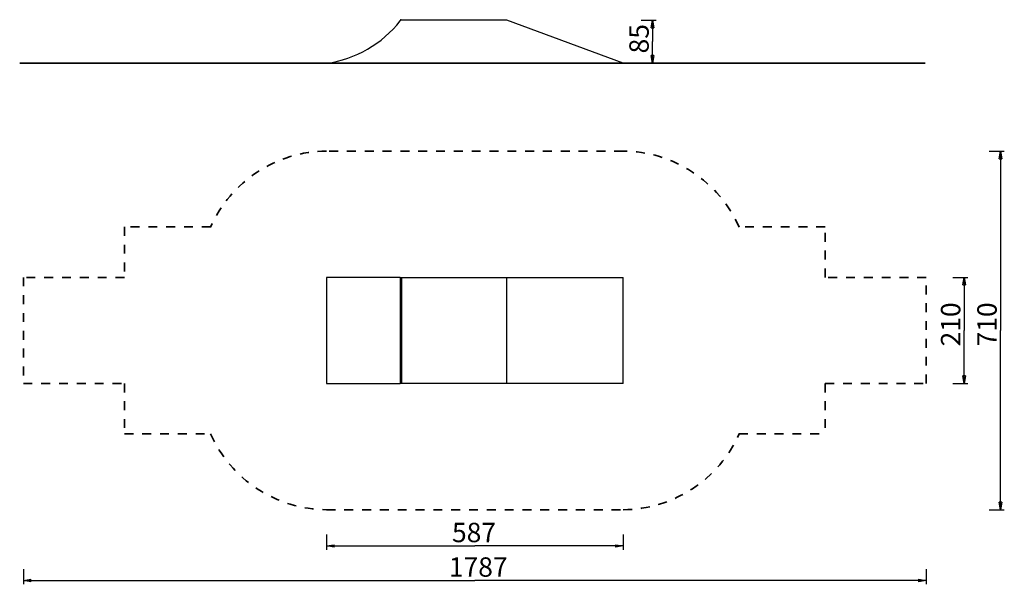
# Model space of a CAD drawing. Units: inches. Extents: x 53 to 247, y 49 to 161.
import ezdxf

# ---------------------------------------------------------------- set-up
doc = ezdxf.new("R2010")
doc.units = ezdxf.units.IN
doc.header["$MEASUREMENT"] = 0
for name, pattern in [('AI-Linetype-1', [3.527989, 1.763995, -1.763995]), ('AI-Linetype-10', [3.527989, 1.763995, -1.763995]), ('AI-Linetype-11', [3.527989, 1.763995, -1.763995]), ('AI-Linetype-12', [3.527989, 1.763995, -1.763995]), ('AI-Linetype-13', [3.527989, 1.763995, -1.763995]), ('AI-Linetype-14', [3.527989, 1.763995, -1.763995]), ('AI-Linetype-15', [3.527989, 1.763995, -1.763995]), ('AI-Linetype-16', [3.527989, 1.763995, -1.763995]), ('AI-Linetype-17', [3.527989, 1.763995, -1.763995]), ('AI-Linetype-18', [3.527989, 1.763995, -1.763995]), ('AI-Linetype-19', [3.527989, 1.763995, -1.763995]), ('AI-Linetype-2', [3.527989, 1.763995, -1.763995]), ('AI-Linetype-20', [3.527989, 1.763995, -1.763995]), ('AI-Linetype-3', [3.527989, 1.763995, -1.763995]), ('AI-Linetype-4', [3.527989, 1.763995, -1.763995]), ('AI-Linetype-5', [3.527989, 1.763995, -1.763995]), ('AI-Linetype-6', [3.527989, 1.763995, -1.763995]), ('AI-Linetype-7', [3.527989, 1.763995, -1.763995]), ('AI-Linetype-8', [3.527989, 1.763995, -1.763995]), ('AI-Linetype-9', [3.527989, 1.763995, -1.763995])]:
    doc.linetypes.add(name, pattern=pattern)
doc.layers.add('Ebene 1', color=7, linetype='Continuous')

# ---------------------------------------------------------------- blocks, each defined once
blk = doc.blocks.new('block 2')
at = {"layer": 'Ebene 1', "color": 179, "lineweight": 25, "true_color": 0x1a171b}
for points in [[(149, 160.65), (128.17, 160.65)], [(172.04, 152.15), (149, 160.65)], [(175.6, 160.65), (178.6, 160.65)], [(177.6, 159.15), (177.85, 160.65)], [(177.85, 160.65), (177.85, 156.4)], [(177.85, 160.65), (178.1, 159.15)], [(177.85, 160.65), (177.85, 159.15)], [(177.6, 159.15), (178.1, 159.15)], [(177.85, 152.15), (177.85, 156.4)], [(113.3, 152.15), (172.04, 152.15)], [(175.6, 152.15), (178.6, 152.15)], [(177.85, 152.15), (177.6, 153.65)], [(178.1, 153.65), (177.6, 153.65)], [(178.1, 153.65), (177.85, 152.15)], [(177.85, 152.15), (177.85, 153.65)], [(244.5, 134.72), (247.5, 134.72)], [(246.5, 133.22), (246.75, 134.72)], [(246.75, 134.72), (246.75, 99.22)], [(246.75, 134.72), (247, 133.22)], [(246.75, 134.72), (246.75, 133.22)], [(246.5, 133.22), (247, 133.22)], [(127.89, 109.72), (113.3, 109.72)], [(113.3, 109.72), (113.3, 88.72)], [(127.89, 109.72), (128.17, 109.72)], [(127.89, 109.72), (127.89, 88.72)], [(128.17, 109.72), (149, 109.72)], [(128.17, 109.72), (128.17, 88.72)], [(149, 109.72), (172.04, 109.72)], [(149, 88.72), (149, 109.72)], [(172.04, 88.72), (172.04, 109.72)], [(237.3, 109.72), (240.3, 109.72)], [(239.3, 108.22), (239.55, 109.72)], [(239.55, 109.72), (239.55, 99.22)], [(239.55, 109.72), (239.8, 108.22)], [(239.55, 109.72), (239.55, 108.22)], [(239.3, 108.22), (239.8, 108.22)], [(239.55, 88.72), (239.55, 99.22)], [(246.75, 63.72), (246.75, 99.22)], [(239.55, 88.72), (239.3, 90.22)], [(239.8, 90.22), (239.3, 90.22)], [(239.8, 90.22), (239.55, 88.72)], [(239.55, 88.72), (239.55, 90.22)], [(113.3, 88.72), (127.89, 88.72)], [(128.17, 88.72), (127.89, 88.72)], [(149, 88.72), (128.17, 88.72)], [(172.04, 88.72), (149, 88.72)], [(237.3, 88.72), (240.3, 88.72)], [(246.75, 63.72), (246.5, 65.22)], [(247, 65.22), (246.5, 65.22)], [(247, 65.22), (246.75, 63.72)], [(246.75, 63.72), (246.75, 65.22)], [(244.5, 63.72), (247.5, 63.72)], [(113.3, 58.79), (113.3, 55.79)], [(172.04, 58.79), (172.04, 55.79)], [(113.3, 56.54), (114.8, 56.79)], [(113.3, 56.54), (142.68, 56.54)], [(114.8, 56.29), (113.3, 56.54)], [(113.3, 56.54), (114.8, 56.54)], [(114.8, 56.29), (114.8, 56.79)], [(172.04, 56.54), (142.68, 56.54)], [(170.54, 56.79), (172.04, 56.54)], [(170.54, 56.79), (170.54, 56.29)], [(172.04, 56.54), (170.54, 56.29)], [(172.04, 56.54), (170.54, 56.54)], [(53.3, 51.95), (53.3, 48.95)], [(232.04, 51.95), (232.04, 48.95)], [(53.3, 49.7), (54.8, 49.95)], [(53.3, 49.7), (142.68, 49.7)], [(54.8, 49.45), (53.3, 49.7)], [(53.3, 49.7), (54.8, 49.7)], [(54.8, 49.45), (54.8, 49.95)], [(232.04, 49.7), (142.68, 49.7)], [(230.54, 49.95), (232.04, 49.7)], [(230.54, 49.95), (230.54, 49.45)], [(232.04, 49.7), (230.54, 49.45)], [(232.04, 49.7), (230.54, 49.7)]]:
    blk.add_lwpolyline(points, dxfattribs=at)
at = {"layer": 'Ebene 1', "color": 179, "lineweight": 35, "true_color": 0x1a171b}
blk.add_lwpolyline([(231.85, 152.15), (52.56, 152.15)], dxfattribs=at)
at = {"layer": 'Ebene 1', "color": 179, "linetype": 'AI-Linetype-10', "lineweight": 35, "true_color": 0x1a171b}
blk.add_lwpolyline([(172.04, 134.72), (113.3, 134.72)], dxfattribs=at)
at = {"layer": 'Ebene 1', "color": 179, "linetype": 'AI-Linetype-11', "lineweight": 35, "true_color": 0x1a171b}
blk.add_lwpolyline([(90.39, 119.72), (73.3, 119.72)], dxfattribs=at)
at = {"layer": 'Ebene 1', "color": 179, "linetype": 'AI-Linetype-12', "lineweight": 35, "true_color": 0x1a171b}
blk.add_lwpolyline([(73.3, 119.72), (73.3, 109.72)], dxfattribs=at)
at = {"layer": 'Ebene 1', "color": 179, "linetype": 'AI-Linetype-9', "lineweight": 35, "true_color": 0x1a171b}
blk.add_lwpolyline([(212.04, 119.72), (194.96, 119.72)], dxfattribs=at)
at = {"layer": 'Ebene 1', "color": 179, "linetype": 'AI-Linetype-8', "lineweight": 35, "true_color": 0x1a171b}
blk.add_lwpolyline([(212.04, 109.72), (212.04, 119.72)], dxfattribs=at)
at = {"layer": 'Ebene 1', "color": 179, "linetype": 'AI-Linetype-13', "lineweight": 35, "true_color": 0x1a171b}
blk.add_lwpolyline([(73.3, 109.72), (53.3, 109.72)], dxfattribs=at)
at = {"layer": 'Ebene 1', "color": 179, "linetype": 'AI-Linetype-14', "lineweight": 35, "true_color": 0x1a171b}
blk.add_lwpolyline([(53.3, 109.72), (53.3, 88.72)], dxfattribs=at)
at = {"layer": 'Ebene 1', "color": 179, "linetype": 'AI-Linetype-7', "lineweight": 35, "true_color": 0x1a171b}
blk.add_lwpolyline([(232.04, 109.72), (212.04, 109.72)], dxfattribs=at)
at = {"layer": 'Ebene 1', "color": 179, "linetype": 'AI-Linetype-6', "lineweight": 35, "true_color": 0x1a171b}
blk.add_lwpolyline([(232.04, 88.72), (232.04, 109.72)], dxfattribs=at)
at = {"layer": 'Ebene 1', "color": 179, "linetype": 'AI-Linetype-15', "lineweight": 35, "true_color": 0x1a171b}
blk.add_lwpolyline([(53.3, 88.72), (73.3, 88.72)], dxfattribs=at)
at = {"layer": 'Ebene 1', "color": 179, "linetype": 'AI-Linetype-16', "lineweight": 35, "true_color": 0x1a171b}
blk.add_lwpolyline([(73.3, 88.72), (73.3, 78.72)], dxfattribs=at)
at = {"layer": 'Ebene 1', "color": 179, "linetype": 'AI-Linetype-5', "lineweight": 35, "true_color": 0x1a171b}
blk.add_lwpolyline([(212.04, 88.72), (232.04, 88.72)], dxfattribs=at)
at = {"layer": 'Ebene 1', "color": 179, "linetype": 'AI-Linetype-20', "lineweight": 35, "true_color": 0x1a171b}
blk.add_lwpolyline([(212.04, 88.72), (212.04, 78.72)], dxfattribs=at)
at = {"layer": 'Ebene 1', "color": 179, "linetype": 'AI-Linetype-17', "lineweight": 35, "true_color": 0x1a171b}
blk.add_lwpolyline([(73.3, 78.72), (90.39, 78.72)], dxfattribs=at)
at = {"layer": 'Ebene 1', "color": 179, "linetype": 'AI-Linetype-19', "lineweight": 35, "true_color": 0x1a171b}
blk.add_lwpolyline([(194.96, 78.72), (212.04, 78.72)], dxfattribs=at)
at = {"layer": 'Ebene 1', "color": 179, "linetype": 'AI-Linetype-18', "lineweight": 35, "true_color": 0x1a171b}
blk.add_lwpolyline([(113.3, 63.72), (172.04, 63.72)], dxfattribs=at)
at = {"layer": 'Ebene 1', "color": 179, "lineweight": 25, "true_color": 0x1a171b}
blk.add_open_spline([(113.36, 152.11), (119, 152.91), (124.38, 155.99), (127.91, 160.49)], degree=3, dxfattribs=at)
blk.add_open_spline([(113.36, 152.11), (119, 152.91), (124.38, 155.99), (127.91, 160.49)], degree=3, dxfattribs=at)
blk.add_open_spline([(128.17, 160.65), (128.15, 160.7), (128.1, 160.73), (128.04, 160.73), (127.96, 160.73), (127.89, 160.67), (127.89, 160.58), (127.89, 160.56), (127.89, 160.54), (127.9, 160.52)], degree=3, knots=[0, 0, 0, 0, 1, 1, 1, 2, 2, 2, 3, 3, 3, 3], dxfattribs=at)
blk.add_open_spline([(128.17, 160.65), (128.15, 160.7), (128.1, 160.73), (128.04, 160.73), (127.96, 160.73), (127.89, 160.67), (127.89, 160.58), (127.89, 160.56), (127.89, 160.54), (127.9, 160.52)], degree=3, knots=[0, 0, 0, 0, 1, 1, 1, 2, 2, 2, 3, 3, 3, 3], dxfattribs=at)
at = {"layer": 'Ebene 1', "color": 179, "linetype": 'AI-Linetype-3', "lineweight": 35, "true_color": 0x1a171b}
blk.add_open_spline([(113.31, 134.72), (103.44, 134.72), (94.26, 128.66), (90.36, 119.68)], degree=3, dxfattribs=at)
at = {"layer": 'Ebene 1', "color": 179, "linetype": 'AI-Linetype-4', "lineweight": 35, "true_color": 0x1a171b}
blk.add_open_spline([(194.99, 119.68), (191.09, 128.66), (181.91, 134.72), (172.04, 134.72), (172.04, 134.72), (172.04, 134.72), (172.04, 134.72)], degree=3, knots=[0, 0, 0, 0, 1, 1, 1, 2, 2, 2, 2], dxfattribs=at)
at = {"layer": 'Ebene 1', "color": 179, "linetype": 'AI-Linetype-2', "lineweight": 35, "true_color": 0x1a171b}
blk.add_open_spline([(90.36, 78.76), (94.26, 69.77), (103.44, 63.72), (113.31, 63.72), (113.31, 63.72), (113.31, 63.72), (113.31, 63.72)], degree=3, knots=[0, 0, 0, 0, 1, 1, 1, 2, 2, 2, 2], dxfattribs=at)
at = {"layer": 'Ebene 1', "color": 179, "linetype": 'AI-Linetype-1', "lineweight": 35, "true_color": 0x1a171b}
blk.add_open_spline([(172.04, 63.72), (181.91, 63.72), (191.09, 69.77), (194.99, 78.76)], degree=3, dxfattribs=at)
at = {"layer": 'Ebene 1', "color": 179, "true_color": 0x1a171b, "char_height": 3.8381, "attachment_point": 7, "rotation": 89.998}
for s, insert in [('\\fGeometric706BTCondensedB|b1|i0|c0|p34;\\W1;85', (177.1, 154.06)), ('\\fGeometric706BTCondensedB|b1|i0|c0|p34;\\W1;210', (238.79, 96.05)), ('\\fGeometric706BTCondensedB|b1|i0|c0|p34;\\W1;710', (245.99, 96.05))]:
    blk.add_mtext(s, dxfattribs=dict(at, insert=insert))
at = {"layer": 'Ebene 1', "color": 179, "true_color": 0x1a171b, "char_height": 3.8381, "attachment_point": 7}
for s, insert in [('\\fGeometric706BTCondensedB|b1|i0|c0|p34;\\W1;587', (138.15, 57.29)), ('\\fGeometric706BTCondensedB|b1|i0|c0|p34;\\W1;1787', (137.53, 50.45))]:
    blk.add_mtext(s, dxfattribs=dict(at, insert=insert))

msp = doc.modelspace()

# ---------------------------------------------------------------- block references
at = {"layer": 'Ebene 1'}
msp.add_blockref('block 2', (0, 0), dxfattribs=at)

doc.saveas('drawing.dxf')
